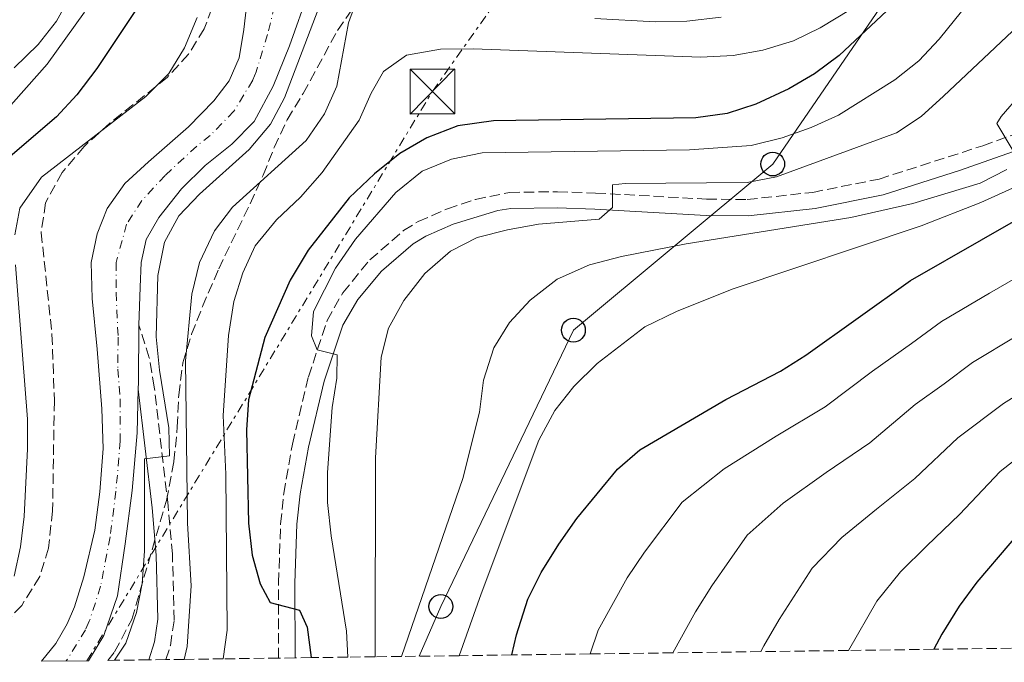
# Model space of a CAD drawing. Units: metres. Extents: x 589815 to 593236, y 4772978 to 4775338.
# Drawn here: x 592665 to 592831, y 4773016 to 4773124 of the extents above; entities that cross this region are included whole.
import ezdxf

# ---------------------------------------------------------------- set-up
doc = ezdxf.new("R2010")
doc.units = ezdxf.units.M
doc.header["$MEASUREMENT"] = 0
for name, pattern in [('DGN Style 3', [2.435890702152634, 1.739921930109024, -0.6959687720436097]), ('DGN Style 4', [2.7856150101045474, 1.391937544087219, -0.6959687720436097, 0.001739921930109024, -0.6959687720436097]), ('DGN Style 7', [3.4798438602180486, 1.565929737098122, -0.6959687720436097, 0.5219765790327072, -0.6959687720436097])]:
    doc.linetypes.add(name, pattern=pattern)
for name, color, linetype, lineweight in [('Camino', 7, 'DGN Style 3', 0), ('Carretera', 9, 'Continuous', 0), ('Curva de nivel directora', 30, 'Continuous', 30), ('Curva de nivel intermedia', 30, 'Continuous', 0), ('Eje de carretera', 7, 'DGN Style 4', 0), ('Línea blanca (vial)', 7, 'Continuous', 13), ('Línea eléctrica', 6, 'DGN Style 7', 0), ('Línea telefónica', 7, 'Continuous', 0), ('Margen derecho', 7, 'Continuous', 0), ('Poste telefónico', 7, 'Continuous', 0), ('Torre eléctrica', 7, 'Continuous', 0), ('Zona arbolada', 92, 'DGN Style 3', 0)]:
    doc.layers.add(name, color=color, linetype=linetype, lineweight=lineweight)

# ---------------------------------------------------------------- blocks, each defined once
blk = doc.blocks.new('5TME')
at = {"layer": 'Torre eléctrica', "color": 7, "linetype": 'Continuous', "lineweight": 0}
for p, q in [((-0.375, 0.375), (0.375, -0.375)), ((0.3723, 0.3776), (-0.3716, -0.3784))]:
    blk.add_line(p, q, dxfattribs=at)
at = {"layer": 'Torre eléctrica', "color": 7, "linetype": 'Continuous', "lineweight": 0, "flags": 128}
blk.add_lwpolyline([(-0.375, -0.375), (0.375, -0.375), (0.375, 0.375), (-0.375, 0.375), (-0.3716, -0.3784)], dxfattribs=at)
blk = doc.blocks.new('5PTT')
at = {"layer": 'Poste telefónico', "color": 7, "linetype": 'Continuous', "lineweight": 30}
blk.add_circle((2.382683753967285e-05, 4.306399822235108e-05), 0.1995000005932858, dxfattribs=at)

msp = doc.modelspace()

# ---------------------------------------------------------------- linework, layer by layer
at = {"layer": 'Camino', "color": 7, "linetype": 'DGN Style 3', "lineweight": 0}
for points in [[(592708.9200000007, 4773016.57, 524.1100000000007), (592708.8999999984, 4773029.180000001, 524.5800000000019), (592709.2499999994, 4773039.050000002, 526.1399999999995), (592709.7800000013, 4773044.150000002, 526.6199999999953), (592711.2299999997, 4773052.449999999, 527.429999999993), (592713.9099999998, 4773063.710000002, 528.6799999999931), (592717.0599999991, 4773073.130000001, 529.779999999999), (592719.6700000019, 4773077.810000001, 530.1499999999943), (592724.2299999995, 4773083.310000001, 530.6699999999984), (592729.870000001, 4773088.220000001, 531.3800000000047), (592732.3299999975, 4773089.720000001, 531.6399999999995), (592737.2199999981, 4773091.850000001, 531.9900000000054), (592741.9400000012, 4773093.430000001, 532.4499999999971), (592747.6099999995, 4773094.62, 533.0000000000001), (592755.6499999972, 4773094.720000001, 533.6900000000023), (592762.050000001, 4773094.510000001, 534.6000000000058), (592780.6599999989, 4773093.480000001, 536.3000000000029), (592787.4899999974, 4773093.430000001, 536.7599999999948), (592798.489999999, 4773094.62, 537.479999999996), (592809.5899999988, 4773096.850000001, 538.3500000000058), (592826.9899999974, 4773102.430000001, 539.4700000000012), (592838.949999998, 4773106.750000001, 540.0599999999978)], [(592690.02, 4773016.320000002, 514.1300000000048), (592690.7699999989, 4773018.710000001, 513.7700000000041), (592691.3999999969, 4773022.92, 513.3200000000069), (592691.1099999986, 4773033.980000002, 512.070000000007), (592690.3999999978, 4773042.040000002, 511.0399999999936), (592688.0699999988, 4773061.970000001, 507.7400000000054), (592687.2199999995, 4773066.900000001, 507.8500000000058), (592685.5000000005, 4773072.350000001, 507.8500000000058)]]:
    msp.add_polyline3d(points, dxfattribs=at)
at = {"layer": 'Carretera', "color": 9, "linetype": 'Continuous', "lineweight": 0}
msp.add_polyline3d([(592714.0399999998, 4773128.480000001, 507.7400000000052), (592710.7199999985, 4773119.170000001, 507.9700000000012), (592708.0200000005, 4773112.4, 507.9700000000012), (592704.8199999997, 4773106.52, 507.9700000000012), (592701.0899999992, 4773102.680000001, 507.9700000000012), (592696.5699999996, 4773099.099999999, 507.9700000000012), (592692.6499999991, 4773095.189999999, 507.8500000000058), (592688.8500000016, 4773090.42, 507.8500000000058), (592686.7199999992, 4773086.720000001, 507.8500000000058), (592685.8899999999, 4773082.869999999, 507.8500000000058), (592685.6700000009, 4773078.760000001, 507.8500000000058), (592685.5000000009, 4773072.350000001, 507.8500000000058), (592685.3900000015, 4773062.800000002, 507.7400000000052), (592685.3600000002, 4773061.65, 507.7400000000052), (592685.1999999993, 4773054.300000002, 507.7400000000052), (592684.3500000021, 4773044.67, 507.9700000000012), (592683.190000002, 4773035.710000001, 507.9700000000012), (592681.8900000012, 4773027.01, 507.9700000000012), (592679.6299999993, 4773020.349999999, 507.9700000000012), (592677.0100000018, 4773016.140000001, 507.9700000000012), (592669.1599999996, 4773016.040000002, 507.9600000000065), (592671.5799999981, 4773019.040000001, 507.9600000000065), (592673.4600000001, 4773022.3, 507.8500000000058), (592674.6999999983, 4773025.140000002, 507.8500000000058), (592676.2600000007, 4773030.190000001, 507.8500000000058), (592678.1000000027, 4773038.029999999, 507.8500000000058), (592678.9400000008, 4773044.42, 507.8500000000058), (592679.5100000007, 4773051.689999999, 507.8500000000058), (592679.2699999993, 4773058.329999999, 507.6199999999953), (592678.5100000016, 4773068.350000001, 507.7400000000052), (592677.66, 4773076.850000001, 508.0800000000018), (592677.4600000011, 4773082.890000002, 508.0800000000018), (592678.4600000002, 4773087.67, 507.9600000000065), (592680.1400000011, 4773091.899999999, 508.0800000000018), (592683.1299999994, 4773096.100000001, 508.0800000000018), (592687.1200000015, 4773099.749999999, 508.0800000000018), (592693.7899999992, 4773105.619999999, 507.8500000000058), (592698.0399999982, 4773109.949999998, 507.8500000000058), (592700.620000002, 4773113.320000002, 507.8500000000058), (592702.2699999993, 4773117.179999999, 507.8500000000058), (592703.0799999984, 4773121.92, 507.8500000000058), (592703.8500000018, 4773128.750000001, 507.9600000000065)], dxfattribs=at)
at = {"layer": 'Curva de nivel directora', "color": 30, "linetype": 'Continuous', "lineweight": 30, "flags": 128}
for points, elevation in [([(592835.3499999993, 4773156.26), (592819.379999999, 4773134.470000002), (592812.1700000004, 4773126.270000001), (592811.8199999996, 4773125.87), (592802.9300000002, 4773117.58), (592798.7799999994, 4773114.490000002), (592794.459999999, 4773111.980000001), (592788.909999999, 4773109.41), (592784.1500000004, 4773107.859999999), (592778.8899999986, 4773107.100000001), (592744.9299999995, 4773106.609999999), (592738.9500000004, 4773105.78), (592733.7400000002, 4773103.750000001), (592729.2299999996, 4773101.110000002), (592724.9699999995, 4773097.710000002), (592720.7499999994, 4773093.680000002), (592713.8499999993, 4773084.930000001), (592710.8499999997, 4773079.890000001), (592706.5999999985, 4773070.310000001), (592703.8499999992, 4773059.840000001), (592703.5199999983, 4773054.850000001), (592703.8699999992, 4773039.180000001)], 525.0000000000001), ([(592684.8099999998, 4773124.930000002), (592678.4500000008, 4773115.369999999), (592675.0499999988, 4773110.939999999), (592671.6799999982, 4773107.250000001), (592663.1399999998, 4773099.949999999)], 500.0000000000003), ([(592748.0299999998, 4773017.100000001), (592748.7899999997, 4773020.45), (592750.7000000008, 4773026.460000001), (592752.9499999994, 4773030.930000001), (592755.9099999988, 4773035.67), (592758.9199999995, 4773039.980000001), (592765.7199999989, 4773048.210000001), (592769.4800000007, 4773051.500000001), (592783.92, 4773059.91), (592793.0700000009, 4773064.680000001), (592797.32, 4773067.320000002), (592814.8599999994, 4773079.87), (592838.6799999997, 4773093.470000002), (592842.209999999, 4773095.140000001), (592843.1799999991, 4773095.59)], 550.0000000000005), ([(592853.1399999991, 4773053.480000001), (592850.62, 4773052.050000001), (592840.8700000002, 4773045.52), (592837.0500000003, 4773042.279999999), (592826.0099999985, 4773029.279999999), (592823.0400000003, 4773025.260000001), (592820.1399999988, 4773020.600000001), (592818.8, 4773018.050000002)], 575.0000000000006), ([(592703.8699999992, 4773039.180000001), (592704.4500000004, 4773033.820000002), (592705.8399999985, 4773029.030000002), (592707.4999999992, 4773025.87), (592712.4299999999, 4773024.609999999), (592713.7199999997, 4773021.74), (592714.3700000001, 4773016.65)], 525.0000000000003)]:
    msp.add_lwpolyline(points, dxfattribs=dict(at, elevation=elevation))
at = {"layer": 'Curva de nivel intermedia', "color": 30, "linetype": 'Continuous', "lineweight": 0, "flags": 128}
for points, elevation in [([(592720.5200000014, 4773016.730000001), (592720.3, 4773021.08), (592717.7000000007, 4773037.04), (592717.0900000003, 4773042.67), (592717.0900000003, 4773047.689999998), (592717.9000000017, 4773058.56), (592718.6799999997, 4773063.5), (592718.7199999997, 4773067.38), (592715.3500000014, 4773068.24), (592714.4400000017, 4773070.55), (592714.7800000014, 4773074.650000001), (592718.4500000017, 4773081.92), (592721.780000002, 4773086.75), (592728.5600000012, 4773094.609999999), (592733.0000000005, 4773098.149999999), (592737.9100000011, 4773100.199999999), (592743.0400000007, 4773101.220000001), (592777.7900000011, 4773101.730000001), (592788.1500000012, 4773102.49), (592793.3300000001, 4773103.76), (592798.2400000008, 4773105.480000001), (592802.8200000006, 4773107.539999999), (592812.2300000008, 4773113.489999999), (592816.2400000007, 4773116.67), (592819.7000000008, 4773120.279999998), (592824.6000000003, 4773126.4)], 530.0000000000001), ([(592662.7400000019, 4773107.800000001), (592670.0900000011, 4773116.109999999), (592676.3600000008, 4773124.84)], 495), ([(592672.4800000006, 4773124.8), (592671.6400000001, 4773123.32), (592668.5700000012, 4773119.380000002), (592664.5500000002, 4773115.51)], 490.0000000000003), ([(592715.5300000003, 4773125.249999999), (592709.900000002, 4773110.439999999), (592707.5700000006, 4773106.02), (592703.99, 4773101.789999999), (592695.6500000005, 4773094.289999999), (592692.1800000014, 4773090.689999999), (592689.7499999995, 4773086.300000001), (592688.6800000012, 4773080.659999999), (592688.3600000015, 4773070.429999999), (592688.9500000017, 4773064.800000001), (592690.5300000019, 4773055.17), (592690.6400000014, 4773050.470000001), (592686.4000000014, 4773049.98), (592686.4500000004, 4773034.469999999), (592686.0500000004, 4773029.100000001), (592685.0800000003, 4773024.199999998), (592683.3000000011, 4773019.08), (592681.380000001, 4773016.199999999)], 510), ([(592721.4900000015, 4773125.31), (592720.6100000007, 4773123.039999999), (592718.6799999997, 4773112.439999999), (592716.6299999999, 4773107.789999997), (592713.5400000009, 4773103.289999999), (592701.1800000003, 4773092.15), (592698.1600000006, 4773088.179999999), (592695.6600000017, 4773082.87), (592694.3699999999, 4773077.539999999), (592693.2800000012, 4773066.37), (592693.6400000011, 4773039.21), (592694.2500000013, 4773028.699999998), (592693.5499999993, 4773018.51), (592693.0800000001, 4773016.359999999)], 515.0000000000002), ([(592804.8100000002, 4773125.279999998), (592799.7500000017, 4773122.199999998), (592795.23, 4773120.039999999), (592790.1200000005, 4773118.470000001), (592785.1500000015, 4773117.56), (592779.7200000001, 4773117.249999999), (592741.5200000008, 4773118.65), (592736.0800000004, 4773118.600000001), (592730.3400000005, 4773117.59), (592726.4900000015, 4773114.869999998), (592724.4300000007, 4773111.27), (592722.41, 4773106.690000001), (592716.2099999997, 4773097.929999998), (592712.5700000008, 4773093.789999999), (592708.570000002, 4773090.029999999), (592704.9600000001, 4773085.680000001), (592702.9100000004, 4773081.109999998), (592701.4000000015, 4773076.34), (592700.5000000009, 4773070.63), (592699.6200000001, 4773057.220000001), (592700.0600000005, 4773047.38), (592700.2800000019, 4773021.279999999), (592699.6400000004, 4773016.449999999)], 520), ([(592695.2500000005, 4773123.91), (592693.1300000014, 4773118.82), (592690.5200000008, 4773114.560000001), (592686.6300000015, 4773110.66), (592669.13, 4773097.15), (592665.5400000004, 4773091.96), (592664.6799999998, 4773087.480000001)], 505.0000000000002), ([(592783.1199999999, 4773123.98), (592777.3799999999, 4773123.310000001), (592772.0600000002, 4773123.17), (592761.9300000003, 4773123.749999999)], 515.0000000000002), ([(592725.0800000011, 4773016.789999999), (592725.1400000014, 4773050.119999997), (592726.1000000003, 4773066.989999999), (592727.35, 4773071.84), (592729.9200000003, 4773076.49), (592733.4299999995, 4773081.050000001), (592737.7500000001, 4773084.789999997), (592742.2100000015, 4773087.029999999), (592747.2699999998, 4773088.34), (592752.5, 4773089.300000001), (592762.6900000003, 4773090.109999999), (592764.920000001, 4773092.07), (592764.8800000007, 4773095.869999999), (592767.030000001, 4773096.109999998), (592787.4900000019, 4773096.25), (592792.3900000014, 4773097.220000001), (592812.5100000004, 4773104.569999999), (592816.6800000012, 4773107.350000001), (592820.3900000014, 4773110.73), (592832.9000000019, 4773122.550000001)], 535), ([(592831.8899999993, 4773101.86), (592829.320000001, 4773106.17), (592830.0499999997, 4773107.329999999), (592833.3800000001, 4773111.130000002)], 540.0000000000001), ([(592729.5, 4773016.850000001), (592739.810000001, 4773046.650000001), (592742.6200000006, 4773057.789999999), (592743.2900000011, 4773063.150000001), (592744.980000001, 4773068.59), (592747.6400000008, 4773072.82), (592751.1200000009, 4773076.58), (592755.6400000005, 4773080.050000002), (592761.0600000008, 4773082.480000001), (592766.4200000007, 4773083.869999999), (592777.2700000004, 4773086.01), (592804.8500000002, 4773090.38), (592815.2700000006, 4773092.779999998), (592826.5400000004, 4773096.180000001), (592831.030000001, 4773098.429999999)], 540.0000000000001), ([(592739.1900000018, 4773016.980000001), (592742.8500000008, 4773027.359999999), (592752.5200000001, 4773053.100000001), (592755.2500000015, 4773058.089999998), (592758.4200000011, 4773062.099999999), (592762.3100000003, 4773065.930000001), (592770.3400000012, 4773072.109999999), (592775.6100000018, 4773074.650000001), (592784.9800000017, 4773078.42), (592816.6699999999, 4773089.03), (592826.6499999999, 4773092.91), (592836.6700000003, 4773097.470000001)], 545), ([(592664.7900000016, 4773082.480000001), (592666.8099999999, 4773056.630000001), (592666.7899999998, 4773051.630000001), (592666.2700000012, 4773040.29), (592665.640000001, 4773035.210000001), (592664.5900000005, 4773030.33)], 505.0000000000002), ([(592761.1300000001, 4773017.27), (592762.4800000001, 4773021.239999999), (592767.3700000007, 4773029.999999999), (592770.2400000007, 4773034.330000001), (592776.5999999997, 4773042.689999998), (592783.6500000019, 4773048.27), (592792.3300000011, 4773053.789999999), (592800.5699999998, 4773058.67), (592808.5200000004, 4773064.640000001), (592815.0200000004, 4773069.3), (592820.0600000006, 4773072.999999999), (592828.1299999997, 4773077.720000001), (592836.8100000012, 4773082.749999999)], 555.0000000000003), ([(592775.0399999997, 4773017.459999999), (592778.8300000007, 4773024.319999999), (592781.5599999996, 4773028.680000001), (592787.4900000019, 4773037.17), (592793.5, 4773042.519999998), (592800.7500000009, 4773047.659999999), (592808.0700000012, 4773052.67), (592815.6500000006, 4773059.05), (592820.53, 4773062.539999999), (592825.2599999997, 4773066.130000001), (592832.7099999995, 4773070.599999999)], 560), ([(592789.7500000016, 4773017.660000001), (592790.2900000003, 4773018.65), (592792.8700000019, 4773023.029999999), (592798.3700000005, 4773031.65), (592803.3500000006, 4773036.77), (592809.1700000009, 4773041.539999999), (592815.5700000002, 4773046.67), (592822.7800000008, 4773053.460000002), (592830.4600000009, 4773059.26), (592837.3000000007, 4773063.490000002)], 565.0000000000003), ([(592804.4600000014, 4773017.849999999), (592809.2500000013, 4773026.119999998), (592813.1900000019, 4773031.009999999), (592817.5900000008, 4773035.41), (592823.0800000004, 4773040.660000001), (592829.92, 4773047.869999999), (592835.6700000011, 4773052.390000001)], 570)]:
    msp.add_lwpolyline(points, dxfattribs=dict(at, elevation=elevation))
at = {"layer": 'Eje de carretera', "color": 7, "linetype": 'DGN Style 4', "lineweight": 0}
msp.add_polyline3d([(592708.9400000009, 4773128.619999999, 507.8500000000058), (592707.0700000002, 4773121.100000001, 507.9199999999984), (592705.1400000011, 4773114.790000003, 507.9100000000035), (592704.5699999989, 4773113.4, 507.9100000000035), (592701.4299999984, 4773108.230000001, 507.9100000000035), (592697.4400000009, 4773104.150000001, 507.9100000000035), (592695.1799999989, 4773102.36, 507.9100000000035), (592689.8900000004, 4773097.470000003, 507.9700000000013), (592685.9899999978, 4773093.260000002, 507.9700000000013), (592683.4299999987, 4773089.310000001, 507.9700000000013), (592681.6799999983, 4773082.880000001, 507.9700000000013), (592681.6600000005, 4773077.810000001, 507.9700000000013), (592682.0000000002, 4773070.350000001, 507.8000000000029), (592681.9399999998, 4773065.000000002, 507.7299999999959), (592682.3199999998, 4773059.99, 507.679999999993), (592682.3599999979, 4773053.000000001, 507.8000000000029), (592681.6400000004, 4773044.540000001, 507.9100000000035), (592680.6400000012, 4773036.87, 507.9100000000035), (592679.0699999998, 4773028.600000001, 507.9100000000035), (592677.1700000024, 4773022.75, 507.9100000000035), (592676.5399999997, 4773021.330000001, 507.9100000000035), (592673.3099999976, 4773016.090000002, 507.9700000000013)], dxfattribs=at)
at = {"layer": 'Línea blanca (vial)', "color": 7, "linetype": 'Continuous', "lineweight": 13, "extrusion": (0.6201193167820467, -0.01617702636440689, 0.7843407019731751), "elevation": 290719.9375069515, "flags": 128}
msp.add_lwpolyline([(4786905.173809502, -366765.3105845491), (4786895.624188785, -366765.4879094396), (4786894.473797546, -366765.4879094397)], dxfattribs=at)
at = {"layer": 'Línea blanca (vial)', "color": 7, "linetype": 'Continuous', "lineweight": 13}
for points in [[(592703.8500000014, 4773128.750000001, 507.9600000000065), (592703.079999998, 4773121.920000001, 507.8500000000058), (592702.2699999989, 4773117.180000001, 507.8500000000058), (592700.6200000015, 4773113.320000002, 507.8500000000058), (592698.0399999977, 4773109.949999999, 507.8500000000058), (592693.7899999986, 4773105.619999999, 507.8500000000058), (592687.120000001, 4773099.75, 508.0800000000018), (592683.129999999, 4773096.100000001, 508.0800000000018), (592680.1400000006, 4773091.9, 508.0800000000018), (592678.4599999997, 4773087.670000001, 507.9600000000065), (592677.4600000005, 4773082.890000002, 508.0800000000018), (592677.6599999995, 4773076.850000001, 508.0800000000018), (592678.510000001, 4773068.350000001, 507.7400000000054), (592679.2699999989, 4773058.33, 507.6199999999955), (592679.5100000004, 4773051.689999999, 507.8500000000058), (592678.9400000003, 4773044.42, 507.8500000000058), (592678.1000000021, 4773038.03, 507.8500000000058), (592676.2600000004, 4773030.190000001, 507.8500000000058), (592674.699999998, 4773025.140000002, 507.8500000000058), (592673.4599999996, 4773022.300000001, 507.8500000000058), (592671.5799999976, 4773019.040000002, 507.9600000000065), (592669.1599999992, 4773016.040000003, 507.9600000000065)], [(592714.0399999993, 4773128.480000001, 507.7400000000054), (592710.7199999979, 4773119.170000002, 507.9700000000013), (592708.02, 4773112.400000001, 507.9700000000013), (592704.8199999991, 4773106.520000001, 507.9700000000013), (592701.0899999987, 4773102.680000001, 507.9700000000013), (592696.5699999991, 4773099.100000001, 507.9700000000013), (592692.6499999987, 4773095.190000001, 507.8500000000058), (592688.850000001, 4773090.42, 507.8500000000058), (592686.7199999987, 4773086.720000001, 507.8500000000058), (592685.8899999994, 4773082.87, 507.8500000000058), (592685.6700000004, 4773078.760000002, 507.8500000000058), (592685.5000000005, 4773072.350000001, 507.8500000000058)], [(592685.3599999996, 4773061.650000001, 507.7400000000054), (592685.1999999988, 4773054.300000002, 507.7400000000054), (592684.3500000016, 4773044.670000001, 507.9700000000013), (592683.1900000017, 4773035.710000002, 507.9700000000013), (592681.8900000007, 4773027.010000001, 507.9700000000013), (592679.6299999988, 4773020.350000001, 507.9700000000013), (592677.0100000014, 4773016.140000001, 507.9700000000013)]]:
    msp.add_polyline3d(points, dxfattribs=at)
at = {"layer": 'Línea eléctrica', "color": 6, "linetype": 'DGN Style 7', "lineweight": 0}
msp.add_polyline3d([(592676.7700000004, 4773016.140000001, 507.9700000000012), (592734.7100000008, 4773111.529999998, 522.5599999999977), (592930.4828453818, 4773387.314921296, 506.2700000000041), (592975.6700000021, 4773450.970000001, 502.5099999999948), (593187.449999999, 4773749.310000001, 416.9600000000065), (593225.6799999995, 4773786.210000001, 424.0399999999936)], dxfattribs=at)
at = {"layer": 'Línea telefónica', "color": 7, "linetype": 'Continuous', "lineweight": 0}
msp.add_polyline3d([(593102.6200000015, 4773644.199999999, 453.3699999999953), (593084.1000000008, 4773612.12, 459.6900000000023), (593061.3199999998, 4773575.179999999, 472.8899999999995), (593034.0700000008, 4773538.079999999, 483.5800000000018), (592973.6700000018, 4773483.640000002, 477.8000000000029), (592970.9200000025, 4773483.61, 476.7599999999948), (592934.5899999996, 4773468.869999999, 473.0099999999948), (592930.7499999995, 4773394.08, 476.8500000000058), (592930.4828453818, 4773387.314921296, 476.8935999999958), (592928.2399999994, 4773330.520000001, 477.2599999999948), (592911.0599999976, 4773287.42, 486.9199999999983), (592903.4400000023, 4773257.28, 494.1000000000058), (592883.7100000002, 4773226.210000001, 498.0399999999936), (592838.3500000016, 4773199.579999999, 502.5), (592827.3299999977, 4773162.550000001, 512.1000000000058), (592810.4499999998, 4773126.550000002, 523.179999999993), (592791.7600000015, 4773099.369999999, 533.1699999999983), (592758.3399999988, 4773071.53, 542.75), (592736.1200000012, 4773025.220000002, 541.929999999993), (592732.4600000001, 4773016.890000002, 541.529999999999)], dxfattribs=at)
at = {"layer": 'Margen derecho', "color": 7, "linetype": 'Continuous', "lineweight": 0}
for points in [[(592711.6599999989, 4773016.61, 524.1499999999943), (592711.6299999976, 4773029.130000002, 524.5800000000019), (592711.9800000007, 4773039, 526.1600000000036), (592712.5300000005, 4773044.09, 526.6600000000037), (592713.8999999985, 4773051.900000001, 527.429999999993), (592716.5300000015, 4773062.960000001, 528.6799999999931), (592719.6899999998, 4773072.350000001, 529.820000000007), (592722.1999999977, 4773076.650000001, 530.1799999999931), (592726.1799999987, 4773081.400000001, 530.6699999999984), (592731.4899999973, 4773086.02, 531.3800000000047), (592733.5900000005, 4773087.300000003, 531.6399999999995), (592738.1599999992, 4773089.300000001, 531.9900000000054), (592745.6700000016, 4773091.58, 532.7599999999949), (592747.8299999986, 4773091.9, 533.0000000000001), (592755.6200000005, 4773092.000000001, 533.6900000000023), (592761.9300000003, 4773091.790000003, 534.6000000000058), (592780.5799999984, 4773090.76, 536.3000000000029), (592787.6299999983, 4773090.699999999, 536.7599999999948), (592798.9099999992, 4773091.930000002, 537.479999999996), (592810.2699999984, 4773094.210000001, 538.3500000000058), (592823.1099999994, 4773098.290000003, 539.2100000000064), (592840.0900000001, 4773104.27, 540.0599999999978)], [(592685.3599999996, 4773061.650000001, 507.7400000000054), (592687.690000001, 4773041.760000001, 511.0399999999936), (592688.3900000006, 4773033.820000002, 512.070000000007), (592688.6700000024, 4773023.09, 513.3200000000069), (592688.1099999989, 4773019.320000002, 513.7700000000041), (592687.159999999, 4773016.279999999, 514.279999999999)]]:
    msp.add_polyline3d(points, dxfattribs=at)
at = {"layer": 'Zona arbolada', "color": 92, "linetype": 'DGN Style 3', "lineweight": 0}
for points in [[(592698.5800000001, 4773127.699999999, 507.679999999993), (592696.4299999997, 4773122.029999999, 507.679999999993), (592693.8200000003, 4773117.77, 507.679999999993), (592690.2400000002, 4773113.859999999, 507.679999999993), (592680.5999999996, 4773106.230000001, 507.679999999993), (592676.3099999996, 4773102.32, 507.679999999993), (592672.6200000001, 4773097.960000001, 507.679999999993), (592669.8300000001, 4773092.869999999, 507.679999999993), (592669.0999999996, 4773087.91, 507.679999999993), (592670.9100000003, 4773070.800000001, 507.679999999993), (592671.3099999996, 4773059.689999999, 507.679999999993), (592671.0099999999, 4773041.27, 507.679999999993), (592670.3099999996, 4773035, 507.679999999993), (592668.8600000005, 4773030.220000001, 507.679999999993), (592665.8399999999, 4773025.41, 507.679999999993), (592656.7599999999, 4773015.869999999, 507.679999999993)], [(592698.5800000001, 4773127.699999999, 507.679999999993), (592696.4299999997, 4773122.029999999, 507.679999999993), (592693.8200000003, 4773117.77, 507.679999999993), (592690.2400000002, 4773113.859999999, 507.679999999993), (592680.5999999996, 4773106.230000001, 507.679999999993), (592676.3099999996, 4773102.32, 507.679999999993), (592672.6200000001, 4773097.960000001, 507.679999999993), (592669.8300000001, 4773092.869999999, 507.679999999993), (592669.0999999996, 4773087.91, 507.679999999993), (592670.9100000003, 4773070.800000001, 507.679999999993), (592671.3099999996, 4773059.689999999, 507.679999999993), (592671.0099999999, 4773041.27, 507.679999999993), (592670.3099999996, 4773035, 507.679999999993), (592668.8600000005, 4773030.220000001, 507.679999999993), (592665.8399999999, 4773025.41, 507.679999999993), (592656.7599999999, 4773015.869999999, 507.679999999993)], [(592831.7800000003, 4773018.220000001, 580), (592818.7999999998, 4773018.050000001, 575), (592804.4600000001, 4773017.850000001, 570), (592789.75, 4773017.66, 565), (592775.04, 4773017.460000001, 560), (592761.1299999999, 4773017.27, 555), (592748.0300000003, 4773017.100000001, 550), (592739.1900000004, 4773016.980000001, 545), (592729.5, 4773016.850000001, 540), (592725.0800000001, 4773016.789999999, 535), (592720.5199999996, 4773016.730000001, 530), (592714.3700000001, 4773016.65, 525), (592711.6600000003, 4773016.609999999, 524.1499999999943), (592708.9199999999, 4773016.57, 524.1100000000006), (592699.6399999997, 4773016.449999999, 520), (592693.0800000001, 4773016.359999999, 515), (592690.0199999996, 4773016.32, 514.1300000000047), (592687.1600000003, 4773016.279999999, 514.279999999999), (592681.3799999999, 4773016.199999999, 510), (592680.25, 4773016.189999999, 509.4700000000012), (592681.4000000004, 4773017.600000001, 519.75), (592684.29, 4773023.039999999, 519.75), (592690.0899999999, 4773042.960000001, 519.75), (592691.3700000001, 4773049.5, 519.75), (592691.9199999999, 4773055.32, 520.1999999999971), (592692.1699999999, 4773060.689999999, 522.0200000000041), (592692.8700000001, 4773066.07, 523.3899999999994), (592694.3300000001, 4773070.850000001, 523.8399999999965), (592696.1600000003, 4773075.49, 523.4199999999983), (592698.8600000005, 4773081.779999999, 523.8399999999965), (592704.1399999997, 4773092.710000001, 523.8399999999965), (592706.3300000001, 4773097.5, 523.3899999999994), (592708.1699999999, 4773102.15, 523.3800000000047), (592710.3499999996, 4773106.800000001, 523.8300000000017), (592713.0099999999, 4773111.189999999, 524.2899999999936), (592718.8099999996, 4773121.77, 524.3000000000029), (592721.9000000004, 4773126.27, 524.3000000000029)], [(592680.25, 4773016.189999999, 519.9100000000036), (592681.4000000004, 4773017.600000001, 519.75), (592684.29, 4773023.039999999, 519.75), (592690.0899999999, 4773042.960000001, 519.75), (592691.3700000001, 4773049.5, 519.75), (592691.9199999999, 4773055.32, 520.1999999999971), (592692.1699999999, 4773060.689999999, 522.0200000000041), (592692.8700000001, 4773066.07, 523.3899999999994), (592694.3300000001, 4773070.850000001, 523.8399999999965), (592696.1600000003, 4773075.49, 523.4199999999983), (592698.8600000005, 4773081.779999999, 523.8399999999965), (592704.1399999997, 4773092.710000001, 523.8399999999965), (592706.3300000001, 4773097.5, 523.3899999999994), (592708.1699999999, 4773102.15, 523.3800000000047), (592710.3499999996, 4773106.800000001, 523.8300000000017), (592713.0099999999, 4773111.189999999, 524.2899999999936), (592718.8099999996, 4773121.77, 524.3000000000029), (592721.9000000004, 4773126.27, 524.3000000000029)]]:
    msp.add_polyline3d(points, dxfattribs=at)

# ---------------------------------------------------------------- block references
at = {"layer": 'Poste telefónico', "color": 7, "linetype": 'Continuous', "lineweight": 0, "xscale": 10, "yscale": 10, "zscale": 10}
for p in [(592791.7600000015, 4773099.369999999, 533.1699999999983), (592758.3399999988, 4773071.53, 542.75), (592736.1200000012, 4773025.220000002, 541.929999999993)]:
    msp.add_blockref('5PTT', p, dxfattribs=at)
at = {"layer": 'Torre eléctrica', "color": 7, "linetype": 'Continuous', "lineweight": 0, "xscale": 10, "yscale": 10, "zscale": 10}
msp.add_blockref('5TME', (592734.7100000008, 4773111.529999998, 522.5599999999977), dxfattribs=at)

doc.saveas('drawing.dxf')
